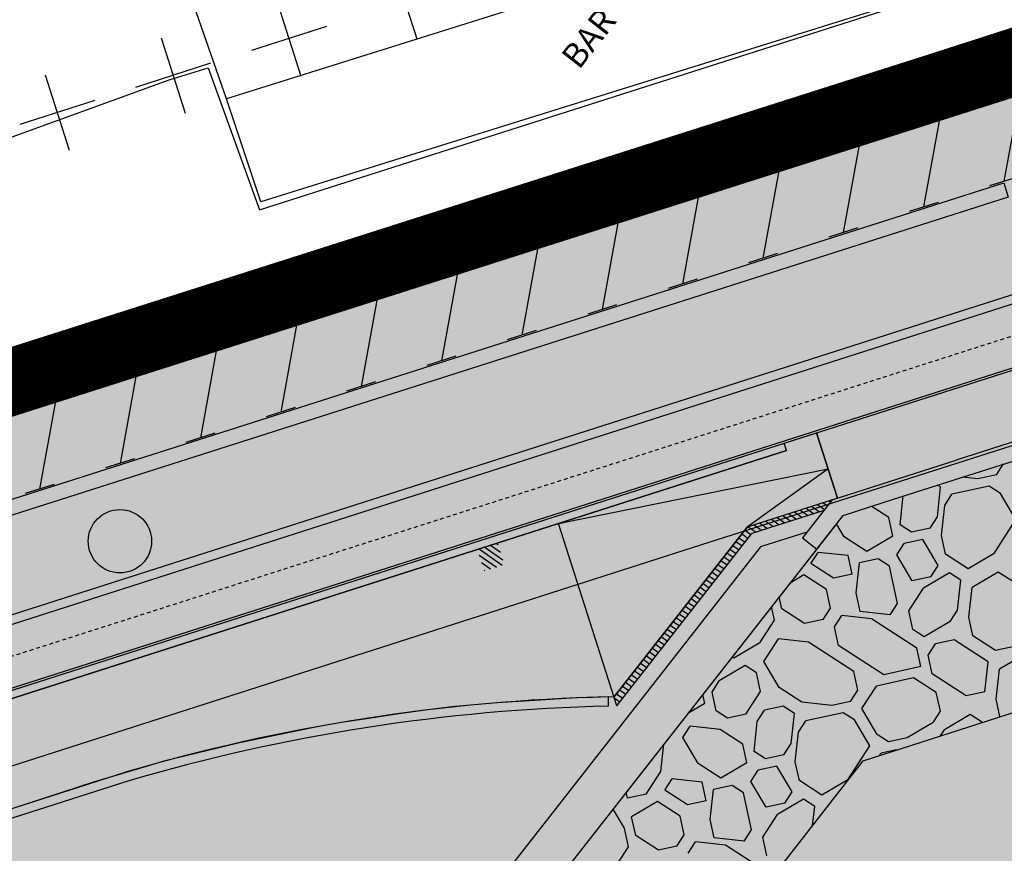
# Model space of a CAD drawing. Extents: x 597965 to 598623, y 4801296 to 4801878.
# Drawn here: x 598130 to 598162, y 4801530 to 4801557 of the extents above; entities that cross this region are included whole.
import ezdxf

# ---------------------------------------------------------------- set-up
doc = ezdxf.new("R2010")
doc.units = 0
doc.header["$MEASUREMENT"] = 0
doc.linetypes.add('TRAZOS2', pattern=[0.375, 0.25, -0.125])
for name, color, linetype in [('1LIMITE DPP', 6, 'Continuous'), ('1SOMBREADO', 7, 'Continuous'), ('1TEXTO', 7, 'Continuous')]:
    doc.layers.add(name, color=color, linetype=linetype)
doc.layers.add('CARTO', color=7, linetype='Continuous', true_color=0x262626)
doc.styles.add('ROMAND', font='romand.shx', dxfattribs={"oblique": 15})

msp = doc.modelspace()

# ---------------------------------------------------------------- hatches: boundary and pattern name
at = {"layer": '1SOMBREADO', "lineweight": 13, "ltscale": 0.7}
for points in [[(598205.6100000048, 4801497.850000047), (598218.0999999911, 4801513.140000018), (598231.8600001319, 4801531.490000097), (598244.0599999912, 4801547.890000024), (598255.1898999886, 4801561.250000009), (598267.7199999919, 4801577.670000036), (598278.9799422335, 4801591.999999999), (598279.970000013, 4801593.260000007), (598292.2099999918, 4801608.56999999), (598301.5999999886, 4801620.980000008), (598310.789999999, 4801632.549999989), (598322.6200000016, 4801648.01000001), (598338.4199998433, 4801667.71000009), (598354.3600000062, 4801687.539999991), (598368.8800000043, 4801707.370000009), (598383.3999999912, 4801725.429999934), (598397.5700000093, 4801742.790000024), (598408.5499999912, 4801757.310000009), (598421.3000000045, 4801774.65999999), (598451.8199000008, 4801814.060000002), (598478.1100000028, 4801829.340000002), (598500.11, 4801829.960000001), (598521.2000000103, 4801826.289999999), (598555.4399999998, 4801818.96), (598558.4391092632, 4801833.071641601), (598355.32, 4801876.24), (598348.5398527128, 4801844.20335599), (598406.7700000015, 4801831.950000002), (598402.3000000004, 4801815.790000001), (598368.49, 4801772.749999999), (598317.0099999263, 4801707.349999947), (598258.5900000001, 4801632.02), (598227.546818182, 4801592), (598211.4900001197, 4801571.300000164), (598199.300000002, 4801556.680000001), (598186.3600000034, 4801550.690000003), (598152.0599999619, 4801539.749999943), (598091.8999999654, 4801520.449999995), (598089.9413115876, 4801519.719951322), (598091.7781141658, 4801515.170443649), (598059.086392167, 4801503.653478432), (598030.058112788, 4801572.157597692), (598037.3100000003, 4801575.080000001), (598036.45, 4801579.240000001), (598029.6799999982, 4801581.23), (598024.0400000006, 4801585.089999997), (598020.08, 4801584.139999999), (598016.1399999999, 4801570.249999999), (598011.5500000003, 4801554.030000002), (598018.0200000006, 4801542.169999998), (598022.380000002, 4801524.069999998), (598025.9100000001, 4801505.51), (598026.2000000001, 4801470.61), (598024.1999999998, 4801435.799999997), (598020.7399999999, 4801405.210000003), (598020.5999999997, 4801395.029999997), (598015.2399999995, 4801346.859999997), (598010.4100000004, 4801313.090000002), (598025.2699999979, 4801306.180000002), (598046.8400000018, 4801307.75), (598064.8700000008, 4801317.550000006), (598079.3799999946, 4801334.409999989), (598093.8799999612, 4801353.61999995), (598102.8999999949, 4801364.600000016), (598115.4399999793, 4801381.060000067), (598126.0299999855, 4801394.779999973), (598135.4399999997, 4801408.110000004), (598147.5900000077, 4801422.609999997), (598157.0000000066, 4801434.759999984), (598168.3999999735, 4801449.93999996), (598180.630000059, 4801465.479999995), (598193.8899999289, 4801482.809999861)], [(598085.3580254692, 4801531.072121453), (598152.26, 4801552.409999999), (598211.4900000005, 4801571.300000001), (598199.3000000005, 4801556.680000002), (598186.3600000005, 4801550.690000001), (598152.0600000004, 4801539.750000001), (598091.9000000005, 4801520.450000001), (598089.9413115882, 4801519.71995132)]]:
    msp.add_hatch(color=21, dxfattribs=at).paths.add_polyline_path(points)
at = {"layer": '1TEXTO'}
h = msp.add_hatch(color=7, dxfattribs=at)
edge = h.paths.add_edge_path()
edge.add_arc((598132.9262998463, 4801539.865226784), 1.042627129351205, 89.99639998838269, 449.9963999883827)
at = {"layer": 'CARTO'}
h = msp.add_hatch(color=256, dxfattribs=at)
edge = h.paths.add_edge_path()
edge.add_line((598086.2580392325, 4801517.382406029), (598086.3208236906, 4801517.0890494))
edge.add_arc((598081.2105838765, 4801540.966339466), 24.41801654172883, 282.0802512863232, 286.2354222894435)
edge.add_line((598088.0374886928, 4801517.522088518), (598090.0941473974, 4801518.179047085))
edge.add_line((598090.0941473974, 4801518.179047085), (598133.185985871, 4801531.974710125))
edge.add_arc((598150.4268101496, 4801473.393208496), 61.06585260782579, 91.34791559278699, 106.3994156026956, ccw=False)
edge.add_line((598148.9903339687, 4801534.442163369), (598148.9832769501, 4801534.742080355))
edge.add_arc((598150.4268101502, 4801473.393208496), 61.36585260914408, 91.34791559335366, 106.3994156031241)
edge.add_line((598133.1012863694, 4801532.262505181), (598090.0028624428, 4801518.464821571))
edge.add_line((598090.0028624428, 4801518.464821571), (598087.9499053076, 4801517.809045397))
edge.add_arc((598081.2105838818, 4801540.966339468), 24.11801654332319, 282.08025127359326, 286.22624781929704, ccw=False)

# ---------------------------------------------------------------- linework, layer by layer
at = {"layer": '1LIMITE DPP', "ltscale": 2, "const_width": 2.2}
msp.add_lwpolyline([(598227.546818182, 4801592), (598211.4899999875, 4801571.299999996), (598152.26, 4801552.409999999), (598085.3580254692, 4801531.072121453), (598082.310000001, 4801530.100000001), (598078.61, 4801530.640000002), (598076.6499999997, 4801534.080000004), (598056.0700000002, 4801582.64), (598037.3100000002, 4801575.080000001), (598036.4499999998, 4801579.240000001), (598029.6799999991, 4801581.23), (598024.0400000007, 4801585.089999997), (598020.0799999997, 4801584.139999999), (598016.1399999999, 4801570.249999999), (598011.5500000004, 4801554.030000001), (598018.0200000005, 4801542.169999999), (598022.3800000008, 4801524.069999999), (598025.9100000001, 4801505.51), (598026.2000000001, 4801470.609999998), (598024.1999999998, 4801435.799999997), (598020.7399999999, 4801405.210000002)], dxfattribs=at)
at = {"layer": '1LIMITE DPP', "ltscale": 2}
msp.add_lwpolyline([(598085.3580254692, 4801531.072121453), (598152.26, 4801552.409999999), (598211.4900000005, 4801571.300000001), (598199.3000000005, 4801556.680000002), (598186.3600000005, 4801550.690000001), (598152.0600000004, 4801539.750000001), (598091.9000000005, 4801520.450000001), (598089.9413115882, 4801519.71995132)], close=True, dxfattribs=at)
at = {"layer": '1TEXTO', "linetype": 'Continuous', "extrusion": (0.9990882314091115, -0.04269315940304393, 0), "const_width": 0.1, "elevation": 392594.5914752689}
msp.add_lwpolyline([(4822774.639924494, 1.121413458548487), (4822698.409383873, 0)], dxfattribs=at)
at = {"layer": '1TEXTO', "ltscale": 2, "const_width": 2.2, "elevation": -0.003501699335607178}
msp.add_lwpolyline([(598085.3580254692, 4801531.072121453), (598152.26, 4801552.409999999), (598211.4900000001, 4801571.3)], dxfattribs=at)
at = {"layer": '1TEXTO', "color": 7}
msp.add_circle((598132.9262998463, 4801539.865226784, 5.179999999993015), 1.042627129351205, dxfattribs=at)
at = {"layer": 'CARTO'}
for p, q in [((598136.4300000003, 4801554.42, 6.78), (598131.3600000001, 4801569.01, 6.78)), ((598186.4223530233, 4801564.531257838, 5.179999999993015), (598142.8744287856, 4801550.494291498, 5.179999999993015)), ((598186.0238970744, 4801564.243934561, 5.179999999993015), (598142.9109999995, 4801550.380000001, 5.179999999993015)), ((598157.7800000001, 4801561.12, 6.78), (598136.4300000003, 4801554.42, 6.78)), ((598137.5149999994, 4801550.769, 5.179999999993015), (598158.7809999995, 4801557.561000001, 5.179999999993015)), ((598158.7700000001, 4801557.640000001, 6.21), (598137.5600000003, 4801551.03, 6.36)), ((598134.5418639994, 4801555.041072001, 5.179999999993015), (598135.8330701375, 4801555.442334256, 5.179999999993015)), ((598135.8330701375, 4801555.442334256, 5.179999999993015), (598137.5149999994, 4801550.769, 5.179999999993015)), ((598125.1364349995, 4801551.638367, 5.179999999993015), (598134.5418639994, 4801555.041072001, 5.179999999993015)), ((598137.5600000003, 4801551.03, 6.36), (598136.4300000003, 4801554.42, 6.78)), ((598179.8181869889, 4801553.592284153, 5.179999999993015), (598090.0893340503, 4801524.865985527, 5.179999999993015)), ((598179.9096574456, 4801553.306568988, 5.179999999993015), (598090.180804507, 4801524.580270362, 5.179999999993015)), ((598181.4642171192, 4801551.704260911, 5.179999999993015), (598088.8531982021, 4801522.055249491, 5.179999999993015)), ((598181.4855602258, 4801551.637594039, 5.179999999993015), (598088.8745413086, 4801521.988582619, 5.179999999993015)), ((598113.7396077387, 4801536.256382135, 5.179999999993015), (598161.9961131571, 4801551.657137373, 5.179999999993015)), ((598161.9961131571, 4801551.657137373, 5.179999999993015), (598162.1480086629, 4801551.180768008, 5.179999999993015)), ((598162.1480086629, 4801551.180768008, 5.179999999993015), (598113.8916255222, 4801535.780051794, 5.179999999993015)), ((598142.8744287856, 4801550.494291498, 5.179999999993015), (598129.5932194878, 4801546.244544509, 5.179999999993015)), ((598142.9109999995, 4801550.380000001, 5.179999999993015), (598129.6289999995, 4801546.130000001, 5.179999999993015)), ((598167.8927020784, 4801544.920415596, 5.179999999993015), (598160.4282561368, 4801542.530648106, 5.179999999993015)), ((598160.6111976934, 4801541.959221081, 5.179999999993015), (598168.0756419117, 4801544.348993953, 5.179999999993015)), ((598154.7767329967, 4801543.086880174, 5.179999999993015), (598155.8424818707, 4801543.428075, 5.179999999993015)), ((598155.8424818707, 4801543.428075, 5.179999999993015), (598156.5293658337, 4801541.282405253, 5.179999999993015)), ((598156.5294045702, 4801541.282417654, 5.179999999993015), (598155.8424818707, 4801543.428075, 5.179999999993015)), ((598154.8529583772, 4801542.848784203, 5.179999999993015), (598121.6080569782, 4801532.205574866, 5.179999999993015)), ((598147.34725229, 4801540.445865327, 5.179999999993015), (598154.8529583772, 4801542.848784203, 5.179999999993015)), ((598154.8529583772, 4801542.848784203, 5.179999999993015), (598154.7767329967, 4801543.086880174, 5.179999999993015)), ((598154.8529583772, 4801542.848784203, 5.179999999993015), (598154.7767329967, 4801543.086880174, 5.179999999993015)), ((598156.3537029976, 4801541.226166205, 5.179999999993015), (598160.4282561368, 4801542.530648106, 5.179999999993015)), ((598147.34725229, 4801540.445865327, 5.179999999993015), (598156.2210068915, 4801542.245722179, 5.179999999993015)), ((598156.2210068915, 4801542.245722179, 5.179999999993015), (598153.5567065497, 4801540.330721544, 5.179999999993015)), ((598158.0684679778, 4801541.145155583, 5.179999999993015), (598160.6111976934, 4801541.959221081, 5.179999999993015)), ((598156.5294045701, 4801541.282417654, 5.179999999993015), (598153.5567065497, 4801540.330721544, 5.179999999993015)), ((598156.5293658337, 4801541.282405253, 5.179999999993015), (598153.5567065497, 4801540.330721544, 5.179999999993015)), ((598156.3537029977, 4801541.226166205, 5.179999999993015), (598155.3732401071, 4801539.974166948, 5.179999999993015)), ((598156.7123454626, 4801540.710987317, 5.179999999993015), (598158.0684679778, 4801541.145155583, 5.179999999993015)), ((598156.0793537108, 4801540.875836675, 5.179999999993015), (598153.7061403586, 4801540.116062927, 5.179999999993015)), ((598155.8456263633, 4801539.604232867, 5.179999999993015), (598156.7123454626, 4801540.710987317, 5.179999999993015)), ((598156.5333335274, 4801540.482398544, 5.179999999993015), (598121.8030903528, 4801496.133714853, 5.179999999993015)), ((598126.8716493297, 4801533.893897677, 5.179999999993015), (598147.34725229, 4801540.445865327, 5.179999999993015)), ((598149.2674249758, 4801534.448054175, 5.179999999993015), (598147.34725229, 4801540.445865327, 5.179999999993015)), ((598153.5567065497, 4801540.330721544, 5.179999999993015), (598149.1752819627, 4801534.735870159, 5.179999999993015)), ((598149.1752819627, 4801534.735870159, 5.179999999993015), (598153.5567065497, 4801540.330721544, 5.179999999993015)), ((598149.2674249758, 4801534.448054175, 5.179999999993015), (598153.7061403585, 4801540.116062927, 5.179999999993015)), ((598155.3732401071, 4801539.974166948, 5.179999999993015), (598155.8456263633, 4801539.604232867, 5.179999999993015)), ((598157.3765580836, 4801532.638643005, 5.179999999993015), (598170.5825828018, 4801536.90329826, 5.179999999993015)), ((598145.3216136885, 4801534.548047118, 5.179999999993015), (598143.8404371334, 4801534.411756256, 5.179999999993015)), ((598146.5610911973, 4801534.628582051, 5.179999999993015), (598145.3216136885, 4801534.548047118, 5.179999999993015)), ((598147.9555028919, 4801534.709116983, 5.179999999993015), (598146.5610911973, 4801534.628582051, 5.179999999993015)), ((598148.9832769501, 4801534.742080355, 5.179999999993015), (598147.9555028919, 4801534.709116983, 5.179999999993015)), ((598149.1752819627, 4801534.735870159, 5.179999999993015), (598148.9832769501, 4801534.742080355, 5.179999999993015)), ((598148.9832769501, 4801534.742080355, 5.179999999993015), (598148.9903339687, 4801534.442163369, 5.179999999993015)), ((598142.1816931306, 4801534.198604025, 5.179999999993015), (598140.9560412487, 4801534.016011521, 5.179999999993015)), ((598143.0549283079, 4801534.313459412, 5.179999999993015), (598142.1816931306, 4801534.198604025, 5.179999999993015)), ((598143.8404371334, 4801534.411756256, 5.179999999993015), (598143.0549283079, 4801534.313459412, 5.179999999993015)), ((598139.8357913332, 4801533.838124159, 5.179999999993015), (598139.246395874, 4801533.728238789, 5.179999999993015)), ((598140.2778385982, 4801533.915277483, 5.179999999993015), (598139.8357913332, 4801533.838124159, 5.179999999993015)), ((598140.9560412487, 4801534.016011521, 5.179999999993015), (598140.2778385982, 4801533.915277483, 5.179999999993015)), ((598139.246395874, 4801533.728238789, 5.179999999993015), (598136.8544819611, 4801533.234717655, 5.179999999993015)), ((598136.8544819611, 4801533.234717655, 5.179999999993015), (598134.4135749077, 4801532.643987954, 5.179999999993015)), ((598134.4135749077, 4801532.643987954, 5.179999999993015), (598132.0625974558, 4801531.937680168, 5.179999999993015)), ((598152.0286842486, 4801525.809690398, 5.179999999993015), (598157.3765580838, 4801532.638643005, 5.179999999993015)), ((598090.0028624428, 4801518.464821571, 5.179999999993015), (598133.1012863694, 4801532.262505181, 5.179999999993015)), ((598133.185985871, 4801531.974710125, 5.179999999993015), (598090.0941473974, 4801518.179047085, 5.179999999993015)), ((598132.0625974558, 4801531.937680168, 5.179999999993015), (598128.8905091833, 4801530.9075977, 5.179999999993015))]:
    msp.add_line(p, q, dxfattribs=at)
at = {"layer": 'CARTO', "linetype": 'Continuous'}
for p, q in [((598141.9000000001, 4801558.86), (598142.6900000001, 4801556.390000001)), ((598138.0900000002, 4801557.65), (598138.8800000001, 4801555.17)), ((598139.7200000001, 4801556.8), (598137.2500000001, 4801556.01)), ((598134.2800000001, 4801556.430000001), (598135.0700000001, 4801553.95)), ((598135.9100000001, 4801555.59), (598133.4400000001, 4801554.79)), ((598130.4700000001, 4801555.21), (598131.2600000001, 4801552.730000001)), ((598132.1000000001, 4801554.37), (598129.6300000001, 4801553.58)), ((598161.7608738221, 4801542.048303583, 5.179999999993015), (598161.9943529904, 4801542.410342448, 5.179999999993015)), ((598161.1480782159, 4801541.916014034, 5.179999999993015), (598160.6282330102, 4801541.972973452, 5.179999999993015)), ((598161.7608738292, 4801542.048303572, 5.179999999993015), (598161.1480841119, 4801541.916015285, 5.179999999993015)), ((598159.8145235735, 4801540.666096758, 5.179999999993015), (598159.9224837545, 4801541.651404972, 5.179999999993015)), ((598159.9224870398, 4801541.651434915, 5.179999999993015), (598159.823434625, 4801541.7153139, 5.179999999993015)), ((598161.5206208099, 4801541.675760997, 5.179999999993015), (598160.2950327089, 4801541.411182553, 5.179999999993015)), ((598161.8931633788, 4801541.435507989, 5.179999999993015), (598161.5206208039, 4801541.675761008, 5.179999999993015)), ((598158.5889323853, 4801540.401517646, 5.179999999993015), (598158.6932385238, 4801541.353476916, 5.179999999993015)), ((598160.0547765954, 4801541.038639323, 5.179999999993015), (598160.2950296146, 4801541.411181898, 5.179999999993015)), ((598162.3979955142, 4801540.582459367, 5.179999999993015), (598161.8931787309, 4801541.435482047, 5.179999999993015)), ((598155.4933728074, 4801540.950736672, 5.179999999993015), (598155.750635892, 4801540.770599121, 5.179999999993015)), ((598155.6833050613, 4801541.011542642, 5.179999999993015), (598155.940568146, 4801540.83140509, 5.179999999993015)), ((598155.8732373152, 4801541.072348612, 5.179999999993015), (598156.1057490576, 4801540.909542138, 5.179999999993015)), ((598156.0631695687, 4801541.133154582, 5.179999999993015), (598156.2037676756, 4801541.034706728, 5.179999999993015)), ((598156.2531018226, 4801541.193960553, 5.179999999993015), (598156.3017862935, 4801541.159871319, 5.179999999993015)), ((598158.2163898138, 4801540.641770654, 5.179999999993015), (598157.637105563, 4801541.015351553, 5.179999999993015)), ((598159.9468131292, 4801540.053301163, 5.179999999993015), (598160.0547733102, 4801541.038609377, 5.179999999993015)), ((598154.353779285, 4801540.585900852, 5.179999999993015), (598154.61104237, 4801540.4057633, 5.179999999993015)), ((598154.5437115388, 4801540.646706821, 5.179999999993015), (598154.8009746236, 4801540.46656927, 5.179999999993015)), ((598154.7336437923, 4801540.707512792, 5.179999999993015), (598154.9909068776, 4801540.527375241, 5.179999999993015)), ((598154.9235760462, 4801540.768318762, 5.179999999993015), (598155.180839131, 4801540.588181211, 5.179999999993015)), ((598155.1135083, 4801540.829124731, 5.179999999993015), (598155.3707713848, 4801540.648987181, 5.179999999993015)), ((598155.303440554, 4801540.889930702, 5.179999999993015), (598155.5607036387, 4801540.70979315, 5.179999999993015)), ((598158.3487443519, 4801540.028673949, 5.179999999993015), (598158.2164747735, 4801540.641377004, 5.179999999993015)), ((598159.5742705571, 4801540.293554173, 5.179999999993015), (598159.8145235763, 4801540.666096748, 5.179999999993015)), ((598161.6772364512, 4801539.464831651, 5.179999999993015), (598162.3979955087, 4801540.582459376, 5.179999999993015)), ((598153.5940502698, 4801540.34267697, 5.179999999993015), (598153.8513133549, 4801540.162539419, 5.179999999993015)), ((598153.7839825237, 4801540.403482941, 5.179999999993015), (598154.0412456088, 4801540.22334539, 5.179999999993015)), ((598153.9739147775, 4801540.464288911, 5.179999999993015), (598154.2311778626, 4801540.284151359, 5.179999999993015)), ((598154.163847031, 4801540.525094882, 5.179999999993015), (598154.4211101164, 4801540.34495733, 5.179999999993015)), ((598156.7505456116, 4801540.00464896, 5.179999999993015), (598156.4940111338, 4801540.438132424, 5.179999999993015)), ((598158.9614749636, 4801540.161264616, 5.179999999993015), (598158.5889323887, 4801540.401517635, 5.179999999993015)), ((598159.5742705641, 4801540.293554162, 5.179999999993015), (598158.9614808467, 4801540.161265874, 5.179999999993015)), ((598153.281922849, 4801539.979837045, 5.179999999993015), (598153.487004246, 4801539.836237505, 5.179999999993015)), ((598153.3799414226, 4801540.105001668, 5.179999999993015), (598153.5850228197, 4801539.961402128, 5.179999999993015)), ((598153.477959996, 4801540.23016629, 5.179999999993015), (598153.6830413931, 4801540.086566749, 5.179999999993015)), ((598157.4956307568, 4801539.52414293, 5.179999999993015), (598156.7505456071, 4801540.004648969, 5.179999999993015)), ((598158.3486793702, 4801540.028975051, 5.179999999993015), (598157.4956566899, 4801539.524158268, 5.179999999993015)), ((598160.0791026525, 4801539.440505575, 5.179999999993015), (598159.9468143655, 4801540.053295293, 5.179999999993015)), ((598144.7376993613, 4801539.610428406, 5.179999999993015), (598145.4998499909, 4801539.076764789, 5.179999999993015)), ((598144.9276316084, 4801539.67123438, 5.179999999993015), (598145.5236779961, 4801539.253878207, 5.179999999993015)), ((598145.1175638542, 4801539.732040356, 5.179999999993015), (598145.4439444863, 4801539.503506177, 5.179999999993015)), ((598145.3074961009, 4801539.792846331, 5.179999999993015), (598145.3642109756, 4801539.753134148, 5.179999999993015)), ((598153.0858857019, 4801539.729507802, 5.179999999993015), (598153.290967099, 4801539.585908262, 5.179999999993015)), ((598153.1839042758, 4801539.854672424, 5.179999999993015), (598153.3889856728, 4801539.711072884, 5.179999999993015)), ((598158.4809689252, 4801539.416179467, 5.179999999993015), (598158.7212219443, 4801539.788722042, 5.179999999993015)), ((598159.3337986951, 4801539.920964343, 5.179999999993015), (598158.7210956402, 4801539.788694765, 5.179999999993015)), ((598159.8388496744, 4801539.067962974, 5.179999999993015), (598159.3340328911, 4801539.920985655, 5.179999999993015)), ((598144.7451322963, 4801539.411425842, 5.179999999993015), (598145.3097805965, 4801539.016054846, 5.179999999993015)), ((598152.7918299813, 4801539.354013937, 5.179999999993015), (598152.9969113783, 4801539.210414397, 5.179999999993015)), ((598152.889848555, 4801539.479178558, 5.179999999993015), (598153.094929952, 4801539.335579018, 5.179999999993015)), ((598152.9878671283, 4801539.60434318, 5.179999999993015), (598153.1929485258, 4801539.46074364, 5.179999999993015)), ((598155.6572439739, 4801539.127274263, 5.179999999993015), (598155.8974969931, 4801539.499816838, 5.179999999993015)), ((598156.8828351494, 4801539.391853382, 5.179999999993015), (598155.8975269351, 4801539.499813563, 5.179999999993015)), ((598157.0151272194, 4801538.779046044, 5.179999999993015), (598156.8828389323, 4801539.391835761, 5.179999999993015)), ((598157.86817943, 4801539.283891216, 5.179999999993015), (598157.2553897126, 4801539.151602929, 5.179999999993015)), ((598158.2407159066, 4801539.043636892, 5.179999999993015), (598157.8681733317, 4801539.283889911, 5.179999999993015)), ((598158.985801061, 4801538.563130844, 5.179999999993015), (598158.4809842777, 4801539.416153525, 5.179999999993015)), ((598160.824187838, 4801538.95999952, 5.179999999993015), (598160.0791026882, 4801539.440505559, 5.179999999993015)), ((598161.6772364517, 4801539.464831641, 5.179999999993015), (598160.8242137713, 4801538.960014858, 5.179999999993015)), ((598144.8248658066, 4801539.161797872, 5.179999999993015), (598145.1197112023, 4801538.955344902, 5.179999999993015)), ((598152.497774261, 4801538.97852007, 5.179999999993015), (598152.7028556581, 4801538.83492053, 5.179999999993015)), ((598152.5957928343, 4801539.103684693, 5.179999999993015), (598152.8008742314, 4801538.960085153, 5.179999999993015)), ((598152.693811408, 4801539.228849314, 5.179999999993015), (598152.8988928051, 4801539.085249774, 5.179999999993015)), ((598156.4023291233, 4801538.646768223, 5.179999999993015), (598155.6572439736, 4801539.127274262, 5.179999999993015)), ((598157.14741427, 4801538.166262196, 5.179999999993015), (598157.2553744509, 4801539.15157041, 5.179999999993015)), ((598158.5052949814, 4801537.81804572, 5.179999999993015), (598158.2407165365, 4801539.043633821, 5.179999999993015)), ((598158.50530768, 4801537.817986948, 5.179999999993015), (598158.2407311059, 4801539.043566383, 5.179999999993015)), ((598159.5985966494, 4801538.695420409, 5.179999999993015), (598159.8388496685, 4801539.067962984, 5.179999999993015)), ((598144.9045993164, 4801538.912169902, 5.179999999993015), (598144.9296418079, 4801538.89463496, 5.179999999993015)), ((598152.3017371136, 4801538.728190827, 5.179999999993015), (598152.5068185106, 4801538.584591287, 5.179999999993015)), ((598152.3997556873, 4801538.853355449, 5.179999999993015), (598152.6048370844, 4801538.709755909, 5.179999999993015)), ((598155.4169909554, 4801538.754731679, 5.179999999993015), (598154.9673041849, 4801538.488608124, 5.179999999993015)), ((598156.1620761045, 4801538.274225649, 5.179999999993015), (598155.4169909548, 4801538.754731688, 5.179999999993015)), ((598157.0151247241, 4801538.77905777, 5.179999999993015), (598156.4023350067, 4801538.646769483, 5.179999999993015)), ((598159.5985966559, 4801538.695420398, 5.179999999993015), (598158.9858069385, 4801538.563132111, 5.179999999993015)), ((598160.2113922441, 4801538.827709955, 5.179999999993015), (598159.3583695637, 4801538.322893173, 5.179999999993015)), ((598160.5839348185, 4801538.587456944, 5.179999999993015), (598160.2113922436, 4801538.827709964, 5.179999999993015)), ((598161.8095260072, 4801538.852036047, 5.179999999993015), (598160.9565033268, 4801538.347219264, 5.179999999993015)), ((598162.5546111567, 4801538.371530018, 5.179999999993015), (598161.8095260069, 4801538.852036056, 5.179999999993015)), ((598152.0076813934, 4801538.352696962, 5.179999999993015), (598152.2127627904, 4801538.209097421, 5.179999999993015)), ((598152.1056999667, 4801538.477861583, 5.179999999993015), (598152.3107813637, 4801538.334262043, 5.179999999993015)), ((598152.2037185404, 4801538.603026205, 5.179999999993015), (598152.4087999375, 4801538.459426665, 5.179999999993015)), ((598158.8778375918, 4801537.577792684, 5.179999999993015), (598159.3583436302, 4801538.322877834, 5.179999999993015)), ((598160.475971352, 4801537.602118787, 5.179999999993015), (598160.5839315329, 4801538.587427001, 5.179999999993015)), ((598160.8485139267, 4801537.361865768, 5.179999999993015), (598160.9564741077, 4801538.347173982, 5.179999999993015)), ((598151.8116442465, 4801538.102367717, 5.179999999993015), (598152.0167256434, 4801537.958768177, 5.179999999993015)), ((598151.9096628197, 4801538.227532339, 5.179999999993015), (598152.1147442168, 4801538.083932798, 5.179999999993015)), ((598154.6962293484, 4801537.637115721, 5.179999999993015), (598154.6107108257, 4801538.033257153, 5.179999999993015)), ((598154.696231873, 4801537.637103976, 5.179999999993015), (598154.610710817, 4801538.033257142, 5.179999999993015)), ((598156.2944182771, 4801537.661186223, 5.179999999993015), (598156.1621486987, 4801538.273889278, 5.179999999993015)), ((598157.2797037935, 4801537.553466609, 5.179999999993015), (598157.1474155064, 4801538.166256326, 5.179999999993015)), ((598151.5175885257, 4801537.726873851, 5.179999999993015), (598151.7226699229, 4801537.583274311, 5.179999999993015)), ((598151.6156070989, 4801537.852038474, 5.179999999993015), (598151.820688496, 4801537.708438933, 5.179999999993015)), ((598151.7136256727, 4801537.977203096, 5.179999999993015), (598151.9187070697, 4801537.833603555, 5.179999999993015)), ((598154.4559953461, 4801537.264485004, 5.179999999993015), (598154.3593306809, 4801537.712257926, 5.179999999993015)), ((598158.265041998, 4801537.445503129, 5.179999999993015), (598158.5052950172, 4801537.818045704, 5.179999999993015)), ((598151.223532805, 4801537.351379986, 5.179999999993015), (598151.4286142021, 4801537.207780446, 5.179999999993015)), ((598151.3215513787, 4801537.476544607, 5.179999999993015), (598151.5266327758, 4801537.332945067, 5.179999999993015)), ((598151.4195699521, 4801537.601709229, 5.179999999993015), (598151.6246513491, 4801537.458109689, 5.179999999993015)), ((598155.4413170469, 4801537.156597924, 5.179999999993015), (598154.6962318971, 4801537.637103963, 5.179999999993015)), ((598156.0541126407, 4801537.288887481, 5.179999999993015), (598156.2943656598, 4801537.661430056, 5.179999999993015)), ((598156.4266552161, 4801537.048634462, 5.179999999993015), (598156.6669082353, 4801537.421177037, 5.179999999993015)), ((598157.6522463914, 4801537.31321358, 5.179999999993015), (598156.6669381771, 4801537.421173762, 5.179999999993015)), ((598158.2650419854, 4801537.445503136, 5.179999999993015), (598157.2797337711, 4801537.553463317, 5.179999999993015)), ((598159.0101670783, 4801536.964812024, 5.179999999993015), (598158.8778975, 4801537.57751508, 5.179999999993015)), ((598160.2357183361, 4801537.229576202, 5.179999999993015), (598160.4759713552, 4801537.602118777, 5.179999999993015)), ((598160.9808034499, 4801536.749070181, 5.179999999993015), (598160.8485151628, 4801537.361859898, 5.179999999993015)), ((598151.027495658, 4801537.101050742, 5.179999999993015), (598151.2325770551, 4801536.957451202, 5.179999999993015)), ((598151.1255142313, 4801537.226215363, 5.179999999993015), (598151.3305956288, 4801537.082615823, 5.179999999993015)), ((598153.9754728395, 4801536.519476239, 5.179999999993015), (598154.455978878, 4801537.264561389, 5.179999999993015)), ((598156.0541126378, 4801537.288887479, 5.179999999993015), (598155.4413229204, 4801537.156599192, 5.179999999993015)), ((598156.5589574339, 4801536.435780113, 5.179999999993015), (598156.4266878555, 4801537.048483168, 5.179999999993015)), ((598159.1424167036, 4801536.352201496, 5.179999999993015), (598157.6522464041, 4801537.313213573, 5.179999999993015)), ((598160.2357183367, 4801537.229576192, 5.179999999993015), (598159.3826956563, 4801536.724759409, 5.179999999993015)), ((598150.7334399374, 4801536.725556877, 5.179999999993015), (598150.9385213344, 4801536.581957337, 5.179999999993015)), ((598150.8314585111, 4801536.850721498, 5.179999999993015), (598151.0365399081, 4801536.707121958, 5.179999999993015)), ((598150.9294770843, 4801536.97588612, 5.179999999993015), (598151.1345584814, 4801536.83228658, 5.179999999993015)), ((598159.3826697224, 4801536.72474407, 5.179999999993015), (598159.0101271475, 4801536.964997089, 5.179999999993015)), ((598161.7258886355, 4801536.268564125, 5.179999999993015), (598160.9808034857, 4801536.749070163, 5.179999999993015)), ((598150.5374027903, 4801536.475227633, 5.179999999993015), (598150.7424841875, 4801536.331628093, 5.179999999993015)), ((598150.635421364, 4801536.600392255, 5.179999999993015), (598150.8405027611, 4801536.456792715, 5.179999999993015)), ((598153.9754728373, 4801536.519476231, 5.179999999993015), (598153.122450157, 4801536.014659449, 5.179999999993015)), ((598154.1077623954, 4801535.906680644, 5.179999999993015), (598154.5882684338, 4801536.651765794, 5.179999999993015)), ((598155.5736065971, 4801536.543802336, 5.179999999993015), (598154.5882983828, 4801536.651762517, 5.179999999993015)), ((598157.0637769026, 4801535.582790255, 5.179999999993015), (598155.5736066031, 4801536.543802331, 5.179999999993015)), ((598158.0491150711, 4801535.47482679, 5.179999999993015), (598156.5589447715, 4801536.435838867, 5.179999999993015)), ((598159.5149592785, 4801536.111948477, 5.179999999993015), (598159.7552122977, 4801536.484491052, 5.179999999993015)), ((598160.3680078979, 4801536.616780597, 5.179999999993015), (598159.7552181805, 4801536.484492309, 5.179999999993015)), ((598161.4856356162, 4801535.89602155, 5.179999999993015), (598160.3680078916, 4801536.616780607, 5.179999999993015)), ((598162.338684236, 4801536.400853671, 5.179999999993015), (598161.7258945187, 4801536.268565384, 5.179999999993015)), ((598150.2433470697, 4801536.099733767, 5.179999999993015), (598150.4484284668, 4801535.956134227, 5.179999999993015)), ((598150.3413656434, 4801536.224898389, 5.179999999993015), (598150.5464470404, 4801536.081298848, 5.179999999993015)), ((598150.4393842167, 4801536.350063011, 5.179999999993015), (598150.6444656142, 4801536.20646347, 5.179999999993015)), ((598153.1224242268, 4801536.014644107, 5.179999999993015), (598153.0609473067, 4801536.054290624, 5.179999999993015)), ((598159.2747062352, 4801535.739405914, 5.179999999993015), (598159.1424366568, 4801536.352108969, 5.179999999993015)), ((598159.6472513475, 4801535.499141141, 5.179999999993015), (598159.5149630605, 4801536.111930858, 5.179999999993015)), ((598162.7112268049, 4801536.160600652, 5.179999999993015), (598161.8582041245, 4801535.655783869, 5.179999999993015)), ((598149.9492913494, 4801535.724239901, 5.179999999993015), (598150.1543727466, 4801535.580640361, 5.179999999993015)), ((598150.0473099226, 4801535.849404523, 5.179999999993015), (598150.2523913198, 4801535.705804982, 5.179999999993015)), ((598150.1453284963, 4801535.974569146, 5.179999999993015), (598150.3504098934, 4801535.830969605, 5.179999999993015)), ((598153.4949667985, 4801535.774391082, 5.179999999993015), (598152.6419441181, 4801535.269574299, 5.179999999993015)), ((598153.8675093766, 4801535.534138069, 5.179999999993015), (598153.4949668017, 4801535.774391088, 5.179999999993015)), ((598154.6125945286, 4801535.053632026, 5.179999999993015), (598154.1077777452, 4801535.906654706, 5.179999999993015)), ((598159.2747356492, 4801535.739412236, 5.179999999993015), (598158.0491562146, 4801535.474835662, 5.179999999993015)), ((598161.3776721497, 4801534.910683392, 5.179999999993015), (598161.4856323306, 4801535.895991606, 5.179999999993015)), ((598149.753254202, 4801535.473910658, 5.179999999993015), (598149.9583355992, 4801535.330311117, 5.179999999993015)), ((598149.8512727757, 4801535.59907528, 5.179999999993015), (598150.0563541728, 4801535.455475739, 5.179999999993015)), ((598153.9997989075, 4801534.921342488, 5.179999999993015), (598153.8675106205, 4801535.534132206, 5.179999999993015)), ((598157.1960778518, 4801534.969941781, 5.179999999993015), (598157.0637895648, 4801535.582731498, 5.179999999993015)), ((598160.7648765593, 4801534.778393825, 5.179999999993015), (598159.6472488346, 4801535.499152882, 5.179999999993015)), ((598161.7502147243, 4801534.670430372, 5.179999999993015), (598161.8581749053, 4801535.655738586, 5.179999999993015)), ((598149.4591984818, 4801535.098416791, 5.179999999993015), (598149.664279879, 4801534.954817251, 5.179999999993015)), ((598149.557217055, 4801535.223581414, 5.179999999993015), (598149.7622984521, 4801535.079981874, 5.179999999993015)), ((598149.6552356288, 4801535.348746035, 5.179999999993015), (598149.8603170259, 4801535.205146495, 5.179999999993015)), ((598152.4016651683, 4801534.897016385, 5.179999999993015), (598152.6419181875, 4801535.26955896, 5.179999999993015)), ((598157.3283560134, 4801534.357199066, 5.179999999993015), (598157.8088620518, 4801535.102284216, 5.179999999993015)), ((598159.0344532371, 4801535.366863327, 5.179999999993015), (598157.8090471271, 4801535.10232417, 5.179999999993015)), ((598159.7795383903, 4801534.886357288, 5.179999999993015), (598159.0344532406, 4801535.366863326, 5.179999999993015)), ((598149.2631613348, 4801534.848087547, 5.179999999993015), (598149.4682427319, 4801534.704488007, 5.179999999993015)), ((598149.3611799079, 4801534.97325217, 5.179999999993015), (598149.5662613051, 4801534.82965263, 5.179999999993015)), ((598152.1614121379, 4801534.524473812, 5.179999999993015), (598152.0969094674, 4801534.823264991, 5.179999999993015)), ((598152.5339509067, 4801534.284238425, 5.179999999993015), (598152.4016626197, 4801534.897028143, 5.179999999993015)), ((598153.519292893, 4801534.176257326, 5.179999999993015), (598153.9997989314, 4801534.921342476, 5.179999999993015)), ((598155.3576796761, 4801534.573125992, 5.179999999993015), (598154.6125945264, 4801535.05363203, 5.179999999993015)), ((598156.9558134383, 4801534.597452085, 5.179999999993015), (598157.1960664574, 4801534.96999466, 5.179999999993015)), ((598159.9118279216, 4801534.273561706, 5.179999999993015), (598159.7795396346, 4801534.886351423, 5.179999999993015)), ((598161.3776721593, 4801534.91068337, 5.179999999993015), (598160.764882442, 4801534.778395083, 5.179999999993015)), ((598149.1835542307, 4801534.710031076, 5.179999999993015), (598149.3702241583, 4801534.579323386, 5.179999999993015)), ((598149.2635246216, 4801534.460237239, 5.179999999993015), (598149.2722055844, 4801534.454158764, 5.179999999993015)), ((598152.1614121523, 4801534.524473807, 5.179999999993015), (598151.6050991887, 4801534.195249125, 5.179999999993015)), ((598154.7450985404, 4801534.440882735, 5.179999999993015), (598154.1323954855, 4801534.308613157, 5.179999999993015)), ((598155.1174266565, 4801534.200583418, 5.179999999993015), (598154.7448840817, 4801534.440836437, 5.179999999993015)), ((598156.343017839, 4801534.465162533, 5.179999999993015), (598155.3577096247, 4801534.573122715, 5.179999999993015)), ((598156.9558134355, 4801534.597452084, 5.179999999993015), (598156.3430237181, 4801534.465163796, 5.179999999993015)), ((598161.8735405697, 4801534.099156649, 5.179999999993015), (598161.7502159721, 4801534.670424499, 5.179999999993015)), ((598152.9064972997, 4801534.043967769, 5.179999999993015), (598152.5339547248, 4801534.284220789, 5.179999999993015)), ((598153.5196924306, 4801534.176343579, 5.179999999993015), (598152.9069893757, 4801534.044074001, 5.179999999993015)), ((598153.8918354679, 4801533.936004307, 5.179999999993015), (598154.132088487, 4801534.308546882, 5.179999999993015)), ((598155.0094631923, 4801533.215245259, 5.179999999993015), (598155.1174233733, 4801534.200553473, 5.179999999993015)), ((598156.7155604163, 4801534.22490951, 5.179999999993015), (598155.4899723154, 4801533.960331065, 5.179999999993015)), ((598157.0881029951, 4801533.984656491, 5.179999999993015), (598156.7155604202, 4801534.22490951, 5.179999999993015)), ((598157.8331881467, 4801533.504150447, 5.179999999993015), (598157.3283713633, 4801534.357173128, 5.179999999993015)), ((598159.6715749264, 4801533.901019119, 5.179999999993015), (598159.9118279455, 4801534.273561694, 5.179999999993015)), ((598160.8971661119, 4801534.165598224, 5.179999999993015), (598160.0441434315, 4801533.660781441, 5.179999999993015)), ((598161.2697086899, 4801533.925345211, 5.179999999993015), (598160.897166115, 4801534.16559823, 5.179999999993015)), ((598151.4406530916, 4801533.406846085, 5.179999999993015), (598151.6809061108, 4801533.77938866, 5.179999999993015)), ((598152.6662442747, 4801533.6714252, 5.179999999993015), (598151.6809360604, 4801533.779385381, 5.179999999993015)), ((598153.7838720042, 4801532.950666147, 5.179999999993015), (598153.8918321852, 4801533.935974361, 5.179999999993015)), ((598155.2497162116, 4801533.587787825, 5.179999999993015), (598155.4899692307, 4801533.9603304, 5.179999999993015)), ((598157.5929351274, 4801533.131607873, 5.179999999993015), (598157.0881183441, 4801533.984630554, 5.179999999993015)), ((598159.6715749244, 4801533.901019112, 5.179999999993015), (598158.818552244, 4801533.39620233, 5.179999999993015)), ((598161.2802346194, 4801533.907558843, 5.179999999993015), (598161.2697240391, 4801533.925319274, 5.179999999993015)), ((598153.4113294305, 4801533.190919156, 5.179999999993015), (598152.6662442808, 4801533.671425194, 5.179999999993015)), ((598155.141752748, 4801532.602449665, 5.179999999993015), (598155.249712929, 4801533.587757879, 5.179999999993015)), ((598158.2057307197, 4801533.263897434, 5.179999999993015), (598157.8331881448, 4801533.504150453, 5.179999999993015)), ((598159.9199906571, 4801533.46829179, 5.179999999993015), (598160.0441175018, 4801533.660766101, 5.179999999993015)), ((598150.7198940313, 4801532.289218361, 5.179999999993015), (598150.8187100473, 4801533.191071538, 5.179999999993015)), ((598151.9454852253, 4801532.553797466, 5.179999999993015), (598151.4406684419, 4801533.406820146, 5.179999999993015)), ((598153.5436839797, 4801532.577822446, 5.179999999993015), (598153.4114144013, 4801533.190525501, 5.179999999993015)), ((598154.7692101733, 4801532.842702675, 5.179999999993015), (598155.0094631924, 4801533.21524525, 5.179999999993015)), ((598156.8721760673, 4801532.013980153, 5.179999999993015), (598157.5929351249, 4801533.131607878, 5.179999999993015)), ((598158.81852631, 4801533.396186989, 5.179999999993015), (598158.2058232551, 4801533.263917411, 5.179999999993015)), ((598154.1564145803, 4801532.710413118, 5.179999999993015), (598153.7838720054, 4801532.950666137, 5.179999999993015)), ((598154.7692101706, 4801532.842702673, 5.179999999993015), (598154.1564204532, 4801532.710414385, 5.179999999993015)), ((598157.9212981652, 4801532.822848924, 5.179999999993015), (598157.9654776998, 4801532.891354858, 5.179999999993015)), ((598158.4721288542, 4801533.000730083, 5.179999999993015), (598157.9654835735, 4801532.891356126, 5.179999999993015)), ((598152.6905703729, 4801532.073291432, 5.179999999993015), (598151.9454852231, 4801532.55379747, 5.179999999993015)), ((598153.5436189831, 4801532.578123556, 5.179999999993015), (598152.6905963027, 4801532.073306773, 5.179999999993015)), ((598155.2740422802, 4801531.989654073, 5.179999999993015), (598155.1417539931, 4801532.602443791, 5.179999999993015)), ((598150.2393879957, 4801531.54413321, 5.179999999993015), (598150.7198940341, 4801532.28921836, 5.179999999993015)), ((598153.6759085412, 4801531.965327969, 5.179999999993015), (598153.9161615603, 4801532.337870544, 5.179999999993015)), ((598154.5287383015, 4801532.470112855, 5.179999999993015), (598153.9160352466, 4801532.337843277, 5.179999999993015)), ((598155.0337892877, 4801531.617111481, 5.179999999993015), (598154.5289725043, 4801532.470134161, 5.179999999993015)), ((598150.85218359, 4801531.676422765, 5.179999999993015), (598151.0924366091, 4801532.04896534, 5.179999999993015)), ((598152.0777747727, 4801531.941001881, 5.179999999993015), (598151.0924665583, 4801532.048962062, 5.179999999993015)), ((598152.2100668469, 4801531.328194542, 5.179999999993015), (598152.0777785599, 4801531.940984259, 5.179999999993015)), ((598153.063119037, 4801531.833039728, 5.179999999993015), (598152.4503293196, 4801531.700751441, 5.179999999993015)), ((598153.4356555226, 4801531.592785394, 5.179999999993015), (598153.0631129477, 4801531.833038413, 5.179999999993015)), ((598154.1807406744, 4801531.11227935, 5.179999999993015), (598153.675923891, 4801531.965302031, 5.179999999993015)), ((598156.0191274547, 4801531.509148022, 5.179999999993015), (598155.274042305, 4801531.98965406, 5.179999999993015)), ((598156.8721760648, 4801532.013980146, 5.179999999993015), (598156.0191533844, 4801531.509163363, 5.179999999993015)), ((598149.6265924016, 4801531.411843655, 5.179999999993015), (598149.5831081176, 4801531.613272842, 5.179999999993015)), ((598150.2398169168, 4801531.544225805, 5.179999999993015), (598149.6271138618, 4801531.411956227, 5.179999999993015)), ((598151.5972687402, 4801531.195916726, 5.179999999993015), (598150.8521835904, 4801531.676422765, 5.179999999993015)), ((598152.3423538891, 4801530.715410698, 5.179999999993015), (598152.4503140701, 4801531.700718912, 5.179999999993015)), ((598153.7002346091, 4801530.367194219, 5.179999999993015), (598153.4356561642, 4801531.59278232, 5.179999999993015)), ((598153.7002473078, 4801530.367135446, 5.179999999993015), (598153.4356707337, 4801531.592714881, 5.179999999993015)), ((598154.7935362655, 4801531.24456891, 5.179999999993015), (598155.0337892846, 4801531.617111485, 5.179999999993015)), ((598150.6119305679, 4801531.303880183, 5.179999999993015), (598149.7589078875, 4801530.7990634, 5.179999999993015)), ((598151.3570157208, 4801530.823374152, 5.179999999993015), (598150.611930571, 4801531.30388019, 5.179999999993015)), ((598152.2100643308, 4801531.328206281, 5.179999999993015), (598151.5972746135, 4801531.195917994, 5.179999999993015)), ((598154.7935362628, 4801531.24456891, 5.179999999993015), (598154.1807465454, 4801531.112280623, 5.179999999993015)), ((598155.4063318579, 4801531.37685846, 5.179999999993015), (598154.5533091775, 4801530.872041677, 5.179999999993015)), ((598155.7788744357, 4801531.136605447, 5.179999999993015), (598155.4063318608, 4801531.376858466, 5.179999999993015)), ((598149.5186289384, 4801530.426505485, 5.179999999993015), (598149.1463548589, 4801531.055561894, 5.179999999993015)), ((598154.0727772079, 4801530.126941185, 5.179999999993015), (598154.5532832464, 4801530.872026335, 5.179999999993015)), ((598155.7110785635, 4801530.517860402, 5.179999999993015), (598155.7788711519, 4801531.136575502, 5.179999999993015)), ((598149.8911689757, 4801530.18626422, 5.179999999993015), (598149.7588806887, 4801530.799053937, 5.179999999993015)), ((598149.8911715009, 4801530.186252474, 5.179999999993015), (598149.7588832139, 4801530.799042191, 5.179999999993015)), ((598151.4893579051, 4801530.21033472, 5.179999999993015), (598151.3570883267, 4801530.823037775, 5.179999999993015)), ((598152.474643421, 4801530.102615107, 5.179999999993015), (598152.342355134, 4801530.715404824, 5.179999999993015)), ((598149.6509349742, 4801529.813633501, 5.179999999993015), (598149.5186466872, 4801530.426423218, 5.179999999993015)), ((598153.459981614, 4801529.994651631, 5.179999999993015), (598153.7002346332, 4801530.367194206, 5.179999999993015)), ((598150.6362566628, 4801529.705746426, 5.179999999993015), (598149.891171513, 4801530.186252465, 5.179999999993015)), ((598151.2490522567, 4801529.838035983, 5.179999999993015), (598151.4893052758, 4801530.210578558, 5.179999999993015)), ((598151.6215948322, 4801529.597782964, 5.179999999993015), (598151.8618478513, 4801529.970325539, 5.179999999993015)), ((598152.8471860145, 4801529.862362079, 5.179999999993015), (598151.8618778002, 4801529.970322261, 5.179999999993015)), ((598153.4599816088, 4801529.994651636, 5.179999999993015), (598152.4746733945, 4801530.102611817, 5.179999999993015)), ((598154.2051067061, 4801529.513960522, 5.179999999993015), (598154.0728371277, 4801530.126663577, 5.179999999993015)), ((598149.1704124556, 4801529.06862474, 5.179999999993015), (598149.650918494, 4801529.81370989, 5.179999999993015)), ((598151.2490522442, 4801529.838035991, 5.179999999993015), (598150.6362625269, 4801529.705747704, 5.179999999993015)), ((598154.3373563199, 4801528.901349999, 5.179999999993015), (598152.8471860203, 4801529.862362076, 5.179999999993015))]:
    msp.add_line(p, q, dxfattribs=at)
at = {"layer": 'CARTO', "ltscale": 0.5}
for p, q in [((598162.9334222828, 4801556.818666181, 5.179999999993015), (598162.0050468128, 4801551.706332799, 5.179999999993015)), ((598160.2889250113, 4801555.968267817, 5.179999999993015), (598159.3617878697, 4801550.862753603, 5.179999999993015)), ((598157.6444277398, 4801555.117869454, 5.179999999993015), (598156.7185289268, 4801550.019174407, 5.179999999993015)), ((598154.9999304683, 4801554.26747109, 5.179999999993015), (598154.0752699838, 4801549.175595212, 5.179999999993015)), ((598152.3554331968, 4801553.417072726, 5.179999999993015), (598151.4320110409, 4801548.332016016, 5.179999999993015)), ((598149.7109359252, 4801552.566674363, 5.179999999993015), (598148.7887520979, 4801547.488436821, 5.179999999993015)), ((598147.0664386537, 4801551.716275999, 5.179999999993015), (598146.1454931549, 4801546.644857625, 5.179999999993015)), ((598162.4813588607, 4801551.858344744, 5.179999999993015), (598161.5286981818, 4801551.554309178, 5.179999999993015)), ((598159.8381182101, 4801551.014771386, 5.179999999993015), (598158.885457529, 4801550.710735819, 5.179999999993015)), ((598144.4219413822, 4801550.865877636, 5.179999999993015), (598143.502234212, 4801545.80127843, 5.179999999993015)), ((598141.7777917889, 4801550.01739385, 5.179999999993015), (598140.858975269, 4801544.957699235, 5.179999999993015)), ((598157.1948592676, 4801550.171192191, 5.179999999993015), (598156.2421985861, 4801549.867156624, 5.179999999993015)), ((598154.5516003246, 4801549.327612995, 5.179999999993015), (598153.598939643, 4801549.023577428, 5.179999999993015)), ((598139.1341056238, 4801549.171462048, 5.179999999993015), (598138.2157163261, 4801544.114120039, 5.179999999993015)), ((598151.9083413813, 4801548.4840338, 5.179999999993015), (598150.9556807001, 4801548.179998233, 5.179999999993015)), ((598136.4904194586, 4801548.325530245, 5.179999999993015), (598135.5719467296, 4801543.267728801, 5.179999999993015)), ((598133.8467332933, 4801547.479598442, 5.179999999993015), (598132.9291984402, 4801542.426961648, 5.179999999993015)), ((598149.2650824387, 4801547.640454604, 5.179999999993015), (598148.3124217573, 4801547.336419038, 5.179999999993015)), ((598146.6218234957, 4801546.796875409, 5.179999999993015), (598145.6691628143, 4801546.492839842, 5.179999999993015)), ((598131.2030471279, 4801546.633666639, 5.179999999993015), (598130.2859394972, 4801541.583382453, 5.179999999993015)), ((598143.9785645531, 4801545.953296213, 5.179999999993015), (598143.0259038716, 4801545.649260647, 5.179999999993015)), ((598141.3353056102, 4801545.109717018, 5.179999999993015), (598140.3826449286, 4801544.805681451, 5.179999999993015)), ((598138.6920466673, 4801544.266137823, 5.179999999993015), (598137.7393859858, 4801543.962102256, 5.179999999993015)), ((598136.0482770707, 4801543.419746584, 5.179999999993015), (598135.0956163892, 4801543.115711018, 5.179999999993015)), ((598133.4055287815, 4801542.578979432, 5.179999999993015), (598132.4528680999, 4801542.274943865, 5.179999999993015)), ((598130.7622698384, 4801541.735400236, 5.179999999993015), (598129.8096091566, 4801541.431364669, 5.179999999993015))]:
    msp.add_line(p, q, dxfattribs=at)
at = {"layer": 'CARTO', "linetype": 'TRAZOS2', "ltscale": 0.5}
msp.add_line((598180.2145589679, 4801552.354185103, 5.179999999993015), (598086.9001169594, 4801522.479975868, 5.179999999993015), dxfattribs=at)
at = {"layer": 'CARTO', "linetype": 'Continuous', "ltscale": 3}
for p, q in [((598156.539885932, 4801540.49078612, 5.179999999993015), (598121.8030907578, 4801496.133704823, 5.179999999993015)), ((598155.5200270397, 4801540.161606099, 5.179999999993015), (598154.0014962201, 4801539.682261365, 5.179999999993015)), ((598154.0014962201, 4801539.682261365, 5.179999999993015), (598121.546959604, 4801498.239505581, 5.179999999993015))]:
    msp.add_line(p, q, dxfattribs=at)
at = {"layer": 'CARTO'}
for centre, radius, start, end in [((598150.4268101502, 4801473.393208496, 5.179999999993015), 61.36585260915403, 91.34791559335817, 106.3994156031211), ((598150.4268101497, 4801473.393208496, 5.179999999993015), 61.0658526087433, 91.34791559290207, 106.3994156027954)]:
    msp.add_arc(centre, radius, start, end, dxfattribs=at)

# ---------------------------------------------------------------- texts
at = {"layer": 'CARTO', "style": 'ROMAND', "oblique": 15}
msp.add_text('BAR', height=0.8, rotation=52.00000000000001, dxfattribs=at).set_placement((598148.0236924941, 4801555.350794669, 5.179999999993015))

doc.saveas('drawing.dxf')
